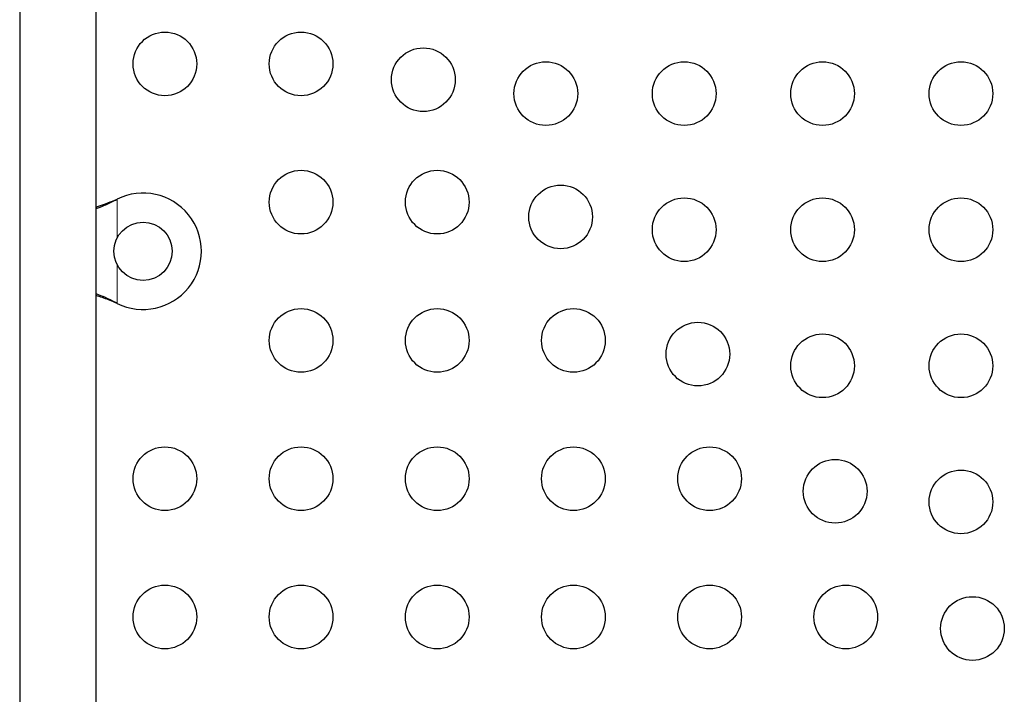
# Model space of a CAD drawing. Extents: x -83 to 628, y -9 to 505.
# Drawn here: x 406 to 420, y 207 to 216 of the extents above; entities that cross this region are included whole.
import ezdxf

# ---------------------------------------------------------------- set-up
doc = ezdxf.new("R2010")
doc.units = 0
doc.header["$LTSCALE"] = 0.125
doc.header["$MEASUREMENT"] = 0
doc.layers.add('CONTOUR', color=7, linetype='CONTINUOUS')

msp = doc.modelspace()

# ---------------------------------------------------------------- linework, layer by layer
at = {"layer": 'CONTOUR', "lineweight": 25}
for p, q in [((406.10041, 217.59379), (406.10041, 203.58278)), ((407.15041, 203.58278), (407.15041, 217.59379)), ((407.40795, 213.59848), (407.43791, 213.61096)), ((407.41394, 213.59848), (407.43791, 213.61096)), ((407.43791, 212.17961), (407.40795, 212.19209)), ((407.43791, 212.17961), (407.41394, 212.19209))]:
    msp.add_line(p, q, dxfattribs=at)
at = {"layer": 'CONTOUR', "lineweight": 18}
for p, q in [((407.41394, 213.59848), (407.40795, 213.59848)), ((407.43791, 213.61096), (407.43791, 213.07471)), ((407.43791, 212.71586), (407.43791, 212.17961)), ((407.41394, 212.19209), (407.40795, 212.19209))]:
    msp.add_line(p, q, dxfattribs=at)
at = {"layer": 'CONTOUR', "lineweight": 25}
for centre, radius in [((408.09416, 215.47028), 0.4375), ((409.96416, 215.47028), 0.4375), ((411.64315, 215.25253), 0.4375), ((413.32541, 215.06153), 0.4375), ((415.22541, 215.06153), 0.4375), ((417.12541, 215.06153), 0.4375), ((419.02541, 215.06153), 0.4375), ((409.96416, 213.57028), 0.4375), ((411.83416, 213.57028), 0.4375), ((413.52827, 213.36741), 0.4375), ((415.22541, 213.19153), 0.4375), ((417.12541, 213.19153), 0.4375), ((419.02541, 213.19153), 0.4375), ((407.79541, 212.89528), 0.4), ((409.96416, 211.67028), 0.4375), ((411.83416, 211.67028), 0.4375), ((413.70416, 211.67028), 0.4375), ((415.41339, 211.48229), 0.4375), ((417.12541, 211.32153), 0.4375), ((419.02541, 211.32153), 0.4375), ((408.09416, 209.77028), 0.4375), ((409.96416, 209.77028), 0.4375), ((411.83416, 209.77028), 0.4375), ((413.70416, 209.77028), 0.4375), ((415.57416, 209.77028), 0.4375), ((417.29851, 209.59718), 0.4375), ((419.02541, 209.45153), 0.4375), ((408.09416, 207.87028), 0.4375), ((409.96416, 207.87028), 0.4375), ((411.83416, 207.87028), 0.4375), ((413.70416, 207.87028), 0.4375), ((415.57416, 207.87028), 0.4375), ((417.44416, 207.87028), 0.4375), ((419.18363, 207.71206), 0.4375)]:
    msp.add_circle(centre, radius, dxfattribs=at)
msp.add_arc((407.79541, 212.89528), 0.8, 243.456637, 116.543363, dxfattribs=at)
for points, knots in [([(407.15041, 213.50319), (407.15579, 213.50485), (407.19795, 213.5179), (407.28425, 213.54968), (407.36503, 213.58155), (407.40795, 213.59848)], [0, 0, 0, 0, 0.06420179, 0.50288868, 1, 1, 1, 1]), ([(407.15041, 213.48086), (407.18826, 213.4956), (407.27537, 213.52952), (407.36389, 213.57357), (407.41394, 213.59848)], [0, 0, 0, 0, 0.43455765, 1, 1, 1, 1]), ([(407.41394, 212.19209), (407.36822, 212.21526), (407.28006, 212.25992), (407.19254, 212.29315), (407.15041, 212.30915)], [0, 0, 0, 0, 0.51863327, 1, 1, 1, 1]), ([(407.40795, 212.19209), (407.35056, 212.21561), (407.26377, 212.25117), (407.17909, 212.27729), (407.15041, 212.28614)], [0, 0, 0, 0, 0.66122927, 1, 1, 1, 1])]:
    msp.add_open_spline(points, degree=3, knots=knots, dxfattribs=at)

doc.saveas('drawing.dxf')
